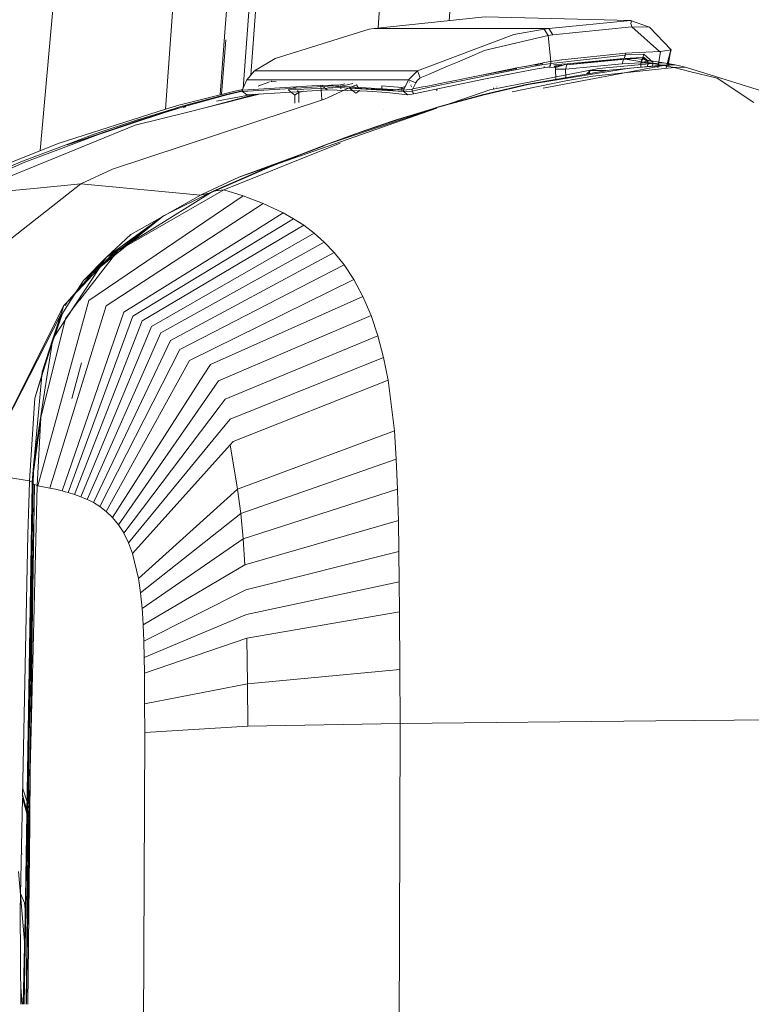
# Model space of a CAD drawing. Units: millimetres. Extents: x 645 to 10042, y -300 to 3656.
# Drawn here: x 2622 to 2687, y 2276 to 2363 of the extents above; entities that cross this region are included whole.
import ezdxf

# ---------------------------------------------------------------- set-up
doc = ezdxf.new("R2010")
doc.units = ezdxf.units.MM
doc.layers.add('1', color=7, linetype='Continuous', true_color=0xffffff)
doc.styles.add('blockfont', font='simplex.shx')
doc.dimstyles.get("Standard").update_dxf_attribs({"dimtxt": 0.18, "dimasz": 0.18, "dimexe": 0.18, "dimexo": 0.0625, "dimgap": 0.09, "dimtad": 0, "dimtih": 1, "dimtoh": 1, "dimdec": 4, "dimzin": 0, "dimdsep": 46, "dimtxsty": 'Standard', "dimcen": 0.09, "dimadec": 0, "dimazin": 0, "dimtfac": 1, "dimtdec": 4, "dimtofl": 0, "dimtmove": 0, "dimatfit": 3, "dimfxl": 1, "dimtolj": 1, "dimtzin": 0, "dimarcsym": 0})

# ---------------------------------------------------------------- blocks, each defined once
blk = doc.blocks.new('_U8')
at = {"layer": '1', "color": 18, "lineweight": 13}
for p, q in [((844.750155, 1254.050027), (844.750155, 3316.27088)), ((844.750155, 3314.27088), (2354.520911, 3314.27088)), ((4365, 3314.27088), (2855.229244, 3314.27088)), ((2386.385494, 3239.27088), (2361.385494, 3239.27088)), ((2361.385494, 3239.27088), (2361.385494, 3145.52088)), ((2618.052161, 3239.27088), (2593.052161, 3239.27088)), ((2618.052161, 3145.52088), (2618.052161, 3239.27088)), ((2361.385494, 3145.52088), (2386.385494, 3145.52088)), ((2593.052161, 3145.52088), (2618.052161, 3145.52088))]:
    blk.add_line(p, q, dxfattribs=at)
at = {"layer": '1', "color": 18, "lineweight": 70}
for points in [[(844.750155, 3314.27088), (894.750106, 3327.66834), (894.750204, 3300.87342)], [(4365, 3314.27088), (4315.000049, 3300.87342), (4314.999951, 3327.66834)]]:
    blk.add_solid(points, dxfattribs=at)
at = {"layer": '1', "color": 18, "linetype": 'Continuous', "lineweight": 13, "char_height": 50, "attachment_point": 7, "line_spacing_factor": 0.903614, "style": 'blockfont'}
for s, insert in [('\\W1.2899;138.6', (2358.670911, 3275.375047)), ('\\W1.1047;BBC', (2697.941744, 3275.375047)), ('\\W1.1591;3520', (2385.910494, 3153.500047))]:
    blk.add_mtext(s, dxfattribs=dict(at, insert=insert))

msp = doc.modelspace()

# ---------------------------------------------------------------- linework, layer by layer
at = {"layer": '1', "color": 18, "linetype": 'Continuous', "lineweight": 13}
for p, q in [((2627.088844, 2383.65904), (2624.199618, 2351.613568)), ((2637.106311, 2380.215972), (2635.338616, 2355.288455)), ((2641.884129, 2378.89763), (2640.606393, 2362.123738)), ((2642.217506, 2357.13845), (2643.835944, 2378.452649)), ((2642.910486, 2358.31372), (2644.427768, 2378.318303)), ((2654.215745, 2362.509479), (2655.284627, 2376.680275)), ((2660.536931, 2363.157446), (2661.187601, 2371.839811)), ((2653.860081, 2362.473021), (2663.740386, 2363.485823)), ((2663.740386, 2363.485823), (2676.640023, 2363.184224)), ((2676.640023, 2363.184224), (2669.397343, 2362.473021)), ((2676.640023, 2363.184224), (2676.717509, 2363.128911)), ((2678.340186, 2362.575303), (2676.640023, 2363.184224)), ((2676.717509, 2363.128911), (2676.676263, 2362.902175)), ((2676.756371, 2362.600098), (2676.676263, 2362.902175)), ((2640.192513, 2356.580292), (2640.606393, 2362.123738)), ((2653.421153, 2362.417708), (2645.076026, 2359.811078)), ((2653.860081, 2362.473021), (2653.421153, 2362.417708)), ((2653.860081, 2362.473021), (2669.397343, 2362.473021)), ((2668.971528, 2362.417708), (2666.287411, 2361.919652)), ((2669.397343, 2362.473021), (2668.971528, 2362.417708)), ((2668.971528, 2362.417708), (2669.325103, 2361.842642)), ((2669.397343, 2362.473021), (2669.73852, 2361.897002)), ((2676.756371, 2362.600098), (2669.73852, 2361.897002)), ((2676.756371, 2362.600098), (2679.2035, 2360.432397)), ((2678.340186, 2362.575303), (2676.756371, 2362.600098)), ((2678.340186, 2362.575303), (2680.251111, 2360.560427)), ((2640.316651, 2356.611317), (2640.678994, 2361.449201)), ((2666.287411, 2361.919652), (2657.71674, 2358.687649)), ((2669.325103, 2361.842642), (2663.649071, 2360.498915)), ((2669.73852, 2361.897002), (2669.325103, 2361.842642)), ((2669.325103, 2361.842642), (2669.561137, 2359.541188)), ((2661.278476, 2359.486828), (2663.476218, 2360.425006)), ((2663.476218, 2360.425006), (2663.649071, 2360.498915)), ((2670.529116, 2359.693776), (2676.188935, 2360.281239)), ((2676.188935, 2360.281239), (2676.178206, 2360.108624)), ((2679.2035, 2360.432397), (2676.188935, 2360.281239)), ((2676.192988, 2360.109339), (2677.8376, 2360.191832)), ((2677.727927, 2359.88165), (2677.8376, 2360.191832)), ((2677.8376, 2360.191832), (2678.63058, 2359.484206)), ((2679.094017, 2359.140276), (2679.312457, 2360.434542)), ((2679.312457, 2360.434542), (2679.2035, 2360.432397)), ((2680.251111, 2360.560427), (2679.312457, 2360.434542)), ((2680.233324, 2360.558042), (2679.863599, 2359.192188)), ((2679.878247, 2359.19278), (2680.251111, 2360.560427)), ((2680.233741, 2360.558098), (2680.002078, 2359.197784)), ((2645.076026, 2359.811078), (2643.228997, 2358.687649)), ((2661.278476, 2359.486828), (2660.382737, 2359.104405)), ((2669.322003, 2359.493266), (2667.317677, 2359.093097)), ((2668.133738, 2359.210854), (2668.821801, 2359.341632)), ((2668.412198, 2359.161864), (2669.566621, 2359.368573)), ((2668.635358, 2359.312068), (2668.728579, 2359.32685)), ((2668.728579, 2359.32685), (2668.775309, 2359.334241)), ((2668.786753, 2359.336148), (2668.775309, 2359.334241)), ((2668.798436, 2359.337817), (2668.786753, 2359.336148)), ((2668.798436, 2359.337817), (2668.821801, 2359.341632)), ((2669.561137, 2359.541188), (2669.322003, 2359.493266)), ((2669.566621, 2359.368573), (2669.522036, 2359.214316)), ((2670.526017, 2359.693299), (2669.561137, 2359.541188)), ((2669.561137, 2359.541188), (2669.563998, 2359.455596)), ((2669.563998, 2359.455596), (2669.566621, 2359.368573)), ((2669.566621, 2359.368573), (2676.178206, 2360.108624)), ((2670.529116, 2359.693776), (2670.526017, 2359.693299)), ((2671.016444, 2359.322081), (2670.552243, 2359.290372)), ((2671.016444, 2359.322081), (2670.556058, 2359.179745)), ((2675.909747, 2359.331618), (2670.857657, 2358.844052)), ((2671.016444, 2359.322081), (2670.857657, 2358.844052)), ((2670.985471, 2359.228835), (2676.068534, 2359.798442)), ((2670.987804, 2359.23586), (2676.167001, 2359.742175)), ((2676.043977, 2359.80464), (2671.016444, 2359.322081)), ((2678.582181, 2359.361897), (2673.821915, 2358.91224)), ((2676.043977, 2359.80464), (2675.909747, 2359.331618)), ((2677.56318, 2359.412919), (2675.909747, 2359.331618)), ((2676.043977, 2359.80464), (2677.697409, 2359.885703)), ((2676.178206, 2360.108624), (2676.068534, 2359.798442)), ((2676.068534, 2359.798442), (2676.083554, 2359.799157)), ((2676.083554, 2359.799157), (2676.192988, 2360.109339)), ((2676.083554, 2359.799157), (2677.727927, 2359.88165)), ((2677.178372, 2359.789382), (2676.167001, 2359.742175)), ((2678.582181, 2359.361897), (2676.167001, 2359.742175)), ((2676.178206, 2360.108624), (2676.192988, 2360.109339)), ((2679.579724, 2359.411727), (2677.178372, 2359.789382)), ((2677.56318, 2359.412919), (2677.78324, 2359.885703)), ((2677.697409, 2359.885703), (2677.56318, 2359.412919)), ((2677.56318, 2359.412919), (2677.699078, 2359.769831)), ((2677.56318, 2359.412919), (2678.166617, 2359.593878)), ((2677.563549, 2359.010308), (2677.56318, 2359.412919)), ((2678.185214, 2359.396229), (2677.56318, 2359.412919)), ((2677.697409, 2359.885703), (2677.734364, 2359.886895)), ((2677.78324, 2359.885703), (2677.699078, 2359.769831)), ((2677.699078, 2359.769831), (2677.85405, 2359.873067)), ((2677.727927, 2359.88165), (2678.18426, 2359.503279)), ((2677.78324, 2359.885703), (2677.734364, 2359.886895)), ((2677.78324, 2359.885703), (2677.886952, 2359.870921)), ((2677.886952, 2359.870921), (2677.85405, 2359.873067)), ((2678.166617, 2359.593878), (2677.886952, 2359.870921)), ((2678.185214, 2359.396229), (2678.140573, 2359.059309)), ((2678.172578, 2359.570513), (2678.166617, 2359.593878)), ((2678.177108, 2359.548579), (2678.172578, 2359.570513)), ((2678.18426, 2359.503279), (2678.177108, 2359.548579)), ((2678.18426, 2359.503279), (2678.185214, 2359.396229)), ((2678.63058, 2359.484206), (2678.18426, 2359.503279)), ((2678.63201, 2359.333287), (2678.185214, 2359.396229)), ((2678.582181, 2359.361897), (2679.579724, 2359.411727)), ((2678.582181, 2359.361897), (2679.455746, 2359.200249)), ((2678.63201, 2359.333287), (2678.608916, 2359.099081)), ((2678.63201, 2359.333287), (2678.63058, 2359.484206)), ((2679.579724, 2359.411727), (2679.970969, 2359.347354)), ((2680.451621, 2359.251509), (2679.579724, 2359.411727)), ((2680.451621, 2359.251509), (2679.970969, 2359.347354)), ((2643.228997, 2358.687649), (2642.55618, 2357.897769)), ((2643.228997, 2358.687649), (2652.443482, 2358.687649)), ((2652.453398, 2358.687649), (2657.71674, 2358.687649)), ((2657.71674, 2358.687649), (2656.928529, 2357.897769)), ((2657.71674, 2358.687649), (2657.957543, 2358.068953)), ((2660.382737, 2359.104405), (2658.683528, 2358.378897)), ((2663.401831, 2358.311425), (2666.55754, 2358.963977)), ((2666.552932, 2358.940414), (2663.42162, 2358.31524)), ((2663.42162, 2358.31524), (2666.546836, 2358.909238)), ((2663.585652, 2358.223448), (2666.53036, 2358.824978)), ((2663.585652, 2358.223448), (2666.229476, 2358.771096)), ((2666.495551, 2358.529339), (2663.600196, 2357.958804)), ((2664.150704, 2357.021104), (2673.821915, 2358.91224)), ((2666.53036, 2358.824978), (2666.229476, 2358.771096)), ((2666.495551, 2358.529339), (2668.352116, 2358.868609)), ((2666.53036, 2358.824978), (2668.412198, 2359.161864)), ((2666.55754, 2358.963977), (2668.073405, 2359.221469)), ((2674.766291, 2358.772765), (2667.363633, 2357.481013)), ((2667.54054, 2357.479344), (2676.559676, 2358.933459)), ((2668.073405, 2359.221469), (2668.448437, 2359.282265)), ((2668.352116, 2358.868609), (2669.477214, 2359.059821)), ((2668.448437, 2359.282265), (2668.635358, 2359.312068)), ((2679.561604, 2359.179984), (2668.886534, 2357.162539)), ((2669.002606, 2359.060826), (2668.928851, 2359.065602)), ((2669.968117, 2358.998309), (2669.350561, 2359.038296)), ((2669.458131, 2359.198295), (2669.465115, 2359.197496)), ((2669.522036, 2359.214316), (2669.477214, 2359.059821)), ((2670.552243, 2359.290372), (2669.807742, 2359.239809)), ((2669.849535, 2359.101543), (2670.556024, 2359.180712)), ((2669.968117, 2358.998309), (2669.849535, 2359.101543)), ((2669.929017, 2359.144459), (2670.23157, 2359.168063)), ((2669.968117, 2358.998309), (2670.556058, 2359.179745)), ((2669.970502, 2358.844052), (2669.968117, 2358.998309)), ((2669.970502, 2358.844052), (2670.001291, 2357.94128)), ((2670.413722, 2358.844052), (2669.970502, 2358.844052)), ((2670.23157, 2359.168063), (2670.538176, 2359.191905)), ((2670.857657, 2358.844052), (2670.413722, 2358.844052)), ((2670.538176, 2359.191905), (2670.55558, 2359.193606)), ((2670.857657, 2358.844052), (2670.883227, 2358.095176)), ((2673.049916, 2358.723889), (2672.759755, 2358.422627)), ((2673.049916, 2358.723889), (2672.962255, 2358.457963)), ((2674.486198, 2358.723889), (2673.049916, 2358.723889)), ((2680.513133, 2358.988534), (2673.283089, 2358.222018)), ((2674.766291, 2358.772765), (2679.455746, 2359.200249)), ((2679.561604, 2359.179984), (2676.559676, 2358.933459)), ((2676.559676, 2358.933459), (2679.610718, 2359.170447)), ((2678.598954, 2358.998056), (2678.595381, 2358.961818)), ((2679.065002, 2358.96836), (2679.085534, 2359.090013)), ((2679.455746, 2359.200249), (2680.451621, 2359.251509)), ((2679.455746, 2359.200249), (2679.561604, 2359.179984)), ((2679.561604, 2359.179984), (2679.610718, 2359.170447)), ((2679.610718, 2359.170447), (2680.605878, 2359.222184)), ((2679.610718, 2359.170447), (2680.513133, 2358.988534)), ((2679.86124, 2359.183471), (2679.805805, 2358.97868)), ((2679.81993, 2358.978877), (2679.875917, 2359.184234)), ((2680.000877, 2359.190731), (2679.984587, 2359.095081)), ((2680.451621, 2359.251509), (2680.605878, 2359.222184)), ((2680.451621, 2359.251509), (2680.997361, 2359.158288)), ((2680.513133, 2358.988534), (2681.50853, 2359.042416)), ((2680.513133, 2358.988534), (2681.881655, 2358.649264)), ((2680.605878, 2359.222184), (2681.50853, 2359.042416)), ((2680.605878, 2359.222184), (2680.997361, 2359.158288)), ((2681.50853, 2359.042416), (2680.997361, 2359.158288)), ((2681.50853, 2359.042416), (2682.870377, 2358.616839)), ((2684.331168, 2358.041773), (2681.881655, 2358.649264)), ((2688.742388, 2356.781016), (2682.870377, 2358.616839)), ((2642.55618, 2357.897769), (2642.144431, 2356.974612)), ((2642.55618, 2357.897769), (2645.893671, 2357.897769)), ((2643.923749, 2357.495795), (2644.353617, 2357.639561)), ((2644.353617, 2357.639561), (2644.572963, 2357.711564)), ((2644.681423, 2357.746626), (2644.683589, 2357.747326)), ((2644.683589, 2357.747326), (2644.739379, 2357.765446)), ((2644.739379, 2357.765446), (2644.767274, 2357.774268)), ((2644.767274, 2357.774268), (2644.781102, 2357.778798)), ((2644.781102, 2357.778798), (2644.788255, 2357.781182)), ((2645.169247, 2357.726107), (2644.788255, 2357.781182)), ((2645.914628, 2357.897769), (2649.655383, 2357.897769)), ((2649.658116, 2357.897769), (2656.928529, 2357.897769)), ((2651.46016, 2357.456456), (2651.975896, 2357.587156)), ((2656.928529, 2357.897769), (2656.487216, 2356.974612)), ((2656.928529, 2357.897769), (2657.577266, 2357.633362)), ((2657.027668, 2357.689982), (2657.009354, 2357.690915)), ((2657.577266, 2357.633362), (2657.311429, 2357.095252)), ((2657.383908, 2356.650124), (2663.600196, 2357.958804)), ((2657.730092, 2357.865105), (2657.577266, 2357.633362)), ((2657.824982, 2357.964526), (2657.730092, 2357.865105)), ((2657.824982, 2357.964526), (2657.90223, 2358.029376)), ((2657.957543, 2358.068953), (2657.90223, 2358.029376)), ((2657.957543, 2358.068953), (2658.683528, 2358.378897)), ((2660.553445, 2357.595454), (2658.253421, 2357.119094)), ((2660.284508, 2357.688914), (2658.607949, 2357.354174)), ((2660.470475, 2357.726107), (2660.284508, 2357.688914)), ((2663.401831, 2358.311425), (2660.470475, 2357.726107)), ((2660.553445, 2357.595454), (2663.490046, 2358.20366)), ((2663.401831, 2358.311425), (2663.42162, 2358.31524)), ((2663.585652, 2358.223448), (2663.490046, 2358.20366)), ((2666.133155, 2356.847535), (2670.890082, 2357.82362)), ((2670.890082, 2357.82362), (2673.283089, 2358.222018)), ((2684.331168, 2358.041773), (2687.603225, 2355.890046)), ((2641.257991, 2356.846581), (2636.506308, 2355.659018)), ((2640.59924, 2356.570492), (2642.156002, 2356.930036)), ((2642.167356, 2356.886295), (2640.769709, 2356.557856)), ((2641.257991, 2356.846581), (2642.170061, 2357.032076)), ((2642.144431, 2356.974612), (2642.157544, 2356.97485)), ((2642.144431, 2356.974612), (2642.173518, 2356.862555)), ((2642.157544, 2356.97485), (2649.291266, 2357.418786)), ((2642.173518, 2356.862555), (2642.157544, 2356.97485)), ((2642.173518, 2356.862555), (2649.29675, 2357.305537)), ((2642.173518, 2356.862555), (2642.563094, 2356.5693)), ((2642.563094, 2356.5693), (2646.496931, 2356.813807)), ((2643.554438, 2357.354174), (2643.923749, 2357.495795)), ((2646.241654, 2357.025157), (2649.686795, 2357.175288)), ((2646.822203, 2356.544505), (2646.241654, 2357.025157)), ((2646.89659, 2357.25833), (2646.549271, 2357.134676)), ((2646.557086, 2356.817545), (2649.682511, 2357.011805)), ((2646.87847, 2356.606017), (2647.167434, 2356.775771)), ((2646.951938, 2357.159717), (2646.89659, 2357.25833)), ((2647.167434, 2356.775771), (2647.064165, 2356.959762)), ((2647.167434, 2356.775771), (2647.582595, 2356.881286)), ((2647.172312, 2355.874276), (2647.167434, 2356.775771)), ((2650.892962, 2357.450257), (2649.132718, 2357.411395)), ((2649.132718, 2357.411395), (2649.215386, 2356.154052)), ((2649.291266, 2357.418786), (2656.472672, 2356.97485)), ((2649.291266, 2357.418786), (2649.29675, 2357.305537)), ((2649.29675, 2357.305537), (2649.682511, 2357.011805)), ((2656.467904, 2356.862555), (2649.29675, 2357.305537)), ((2649.4429, 2356.185208), (2651.657571, 2357.19205)), ((2649.682511, 2357.011805), (2653.260459, 2356.900941)), ((2649.694496, 2357.175624), (2650.20274, 2357.197772)), ((2650.396385, 2357.237609), (2651.46016, 2357.456456)), ((2650.892962, 2357.450257), (2651.25886, 2357.542186)), ((2650.89744, 2357.319496), (2650.904736, 2357.106435)), ((2652.312745, 2357.453118), (2651.657571, 2357.19205)), ((2652.253855, 2356.710444), (2651.657571, 2357.19205)), ((2655.619849, 2356.98844), (2651.657571, 2357.19205)), ((2652.253855, 2356.710444), (2652.416457, 2356.840382)), ((2652.503513, 2357.107446), (2652.312745, 2357.453118)), ((2652.579058, 2356.970559), (2652.416457, 2356.840382)), ((2653.260459, 2356.900941), (2654.982079, 2356.769333)), ((2654.548873, 2357.360135), (2654.573885, 2356.979554)), ((2656.31317, 2357.234488), (2654.548873, 2357.360135)), ((2654.982079, 2356.769333), (2656.850089, 2356.5693)), ((2656.577869, 2357.164244), (2655.619849, 2356.98844)), ((2656.31317, 2357.234488), (2656.641727, 2357.317116)), ((2656.31317, 2357.234488), (2656.325594, 2356.871346)), ((2656.472672, 2356.97485), (2656.467904, 2356.862555)), ((2657.240857, 2356.909524), (2656.467904, 2356.862555)), ((2656.467904, 2356.862555), (2656.850089, 2356.5693)), ((2656.487216, 2356.974612), (2656.472672, 2356.97485)), ((2657.248248, 2357.079516), (2656.487216, 2356.974612)), ((2657.109449, 2357.434742), (2657.145164, 2357.443724)), ((2657.165107, 2357.292296), (2657.211759, 2357.304148)), ((2658.253421, 2357.119094), (2657.240857, 2356.909524)), ((2657.244433, 2356.993924), (2657.240857, 2356.909524)), ((2657.240857, 2356.909524), (2657.312382, 2356.779824)), ((2657.248248, 2357.079516), (2657.244433, 2356.993924)), ((2657.311429, 2357.095252), (2657.248248, 2357.079516)), ((2658.200253, 2357.272874), (2657.311429, 2357.095252)), ((2657.312382, 2356.779824), (2657.383908, 2356.650124)), ((2658.200253, 2357.272874), (2658.607949, 2357.354174)), ((2659.433782, 2357.081672), (2659.432952, 2356.930877)), ((2659.952829, 2355.558211), (2664.150704, 2357.021104)), ((2663.456191, 2356.558571), (2667.363633, 2357.481013)), ((2667.54054, 2357.479344), (2663.642634, 2356.571208)), ((2664.467448, 2357.137497), (2664.465555, 2357.18088)), ((2664.47053, 2357.066884), (2664.469805, 2357.083501)), ((2664.780492, 2357.252532), (2664.778709, 2357.293428)), ((2630.635012, 2349.966775), (2649.4429, 2356.185208)), ((2640.769709, 2356.557856), (2636.162509, 2355.308781)), ((2640.59924, 2356.570492), (2636.699427, 2355.527173)), ((2640.769709, 2356.557856), (2636.87848, 2355.499516)), ((2643.781365, 2356.645022), (2638.945569, 2355.446587)), ((2643.344236, 2356.617852), (2638.945569, 2355.446587)), ((2643.006935, 2356.596887), (2639.86233, 2356.005079)), ((2646.822203, 2356.544505), (2646.877278, 2356.604586)), ((2646.83143, 2355.827596), (2646.822203, 2356.544505)), ((2646.877278, 2356.604586), (2646.87847, 2356.606017)), ((2649.455999, 2356.189539), (2649.4429, 2356.185208)), ((2656.850089, 2356.5693), (2657.383908, 2356.650124)), ((2659.579028, 2355.500231), (2663.456191, 2356.558571)), ((2663.642634, 2356.571208), (2659.775246, 2355.527888)), ((2660.713754, 2355.823381), (2660.713363, 2355.832334)), ((2635.338057, 2355.288277), (2625.876893, 2352.287064)), ((2636.162509, 2355.308781), (2626.589764, 2352.140914)), ((2637.196053, 2355.013142), (2632.643451, 2353.884707)), ((2632.832755, 2354.361306), (2636.08097, 2355.340729)), ((2636.262168, 2355.31045), (2633.021582, 2354.31696)), ((2633.021582, 2354.31696), (2636.162509, 2355.308781)), ((2635.338057, 2355.288277), (2636.506308, 2355.659018)), ((2636.08097, 2355.340729), (2636.207331, 2355.378876)), ((2636.262406, 2355.31045), (2636.162509, 2355.308781)), ((2636.262168, 2355.31045), (2636.162509, 2355.308781)), ((2636.699427, 2355.527173), (2636.207331, 2355.378876)), ((2636.262168, 2355.31045), (2636.262406, 2355.31045)), ((2636.87848, 2355.499516), (2636.262406, 2355.31045)), ((2637.140359, 2355.492811), (2636.911038, 2355.449653)), ((2637.196053, 2355.013142), (2638.945569, 2355.446587)), ((2659.08264, 2355.309735), (2649.533738, 2352.141629)), ((2654.687726, 2355.247358), (2654.687909, 2355.244585)), ((2655.733336, 2354.317914), (2658.964623, 2355.311404)), ((2655.938853, 2354.362021), (2659.161795, 2355.341445)), ((2658.17665, 2354.939232), (2659.42605, 2355.374635)), ((2658.964623, 2355.311404), (2659.579028, 2355.500231)), ((2658.964623, 2355.311404), (2659.08264, 2355.309735)), ((2658.964623, 2355.311404), (2659.08264, 2355.309735)), ((2659.775246, 2355.527888), (2659.161795, 2355.341445)), ((2632.832755, 2354.361306), (2629.000653, 2353.081713)), ((2633.021582, 2354.31696), (2630.228747, 2353.38069)), ((2645.472791, 2350.511736), (2658.17665, 2354.939232)), ((2652.133931, 2353.082429), (2655.938853, 2354.362021)), ((2652.946223, 2353.381644), (2655.733336, 2354.317914)), ((2632.643451, 2353.884707), (2618.123282, 2347.948084)), ((2630.228747, 2353.38069), (2626.589764, 2352.140914)), ((2626.715411, 2352.050076), (2630.228747, 2353.38069)), ((2652.946223, 2353.381644), (2649.533738, 2352.141629)), ((2629.000653, 2353.081713), (2626.502742, 2352.142106)), ((2652.133931, 2353.082429), (2649.533738, 2352.141629)), ((2652.133931, 2353.082429), (2649.650801, 2352.143059)), ((2625.876893, 2352.287064), (2615.518798, 2348.127852)), ((2622.631062, 2350.686083), (2626.502742, 2352.142106)), ((2626.715411, 2352.050076), (2622.849931, 2350.585709)), ((2649.533738, 2352.141629), (2643.296708, 2349.636565)), ((2645.31524, 2350.064353), (2650.839795, 2352.288018)), ((2645.503225, 2350.598159), (2649.436702, 2352.050791)), ((2645.575036, 2350.586424), (2649.533738, 2352.141629)), ((2649.436702, 2352.050791), (2645.575036, 2350.586424)), ((2645.802249, 2350.686799), (2649.650801, 2352.143059)), ((2645.802249, 2350.686799), (2649.533738, 2352.141629)), ((2622.631062, 2350.686083), (2620.242585, 2349.661122)), ((2622.849931, 2350.585709), (2620.471705, 2349.541197)), ((2641.855468, 2349.251042), (2645.502852, 2350.598021)), ((2643.195857, 2349.541913), (2645.575036, 2350.586424)), ((2645.802249, 2350.686799), (2643.296708, 2349.636565)), ((2645.575036, 2350.586424), (2643.296708, 2349.636565)), ((2643.424262, 2349.661837), (2645.802249, 2350.686799)), ((2627.818335, 2348.655472), (2630.635012, 2349.966775)), ((2640.506495, 2348.128806), (2645.313661, 2350.063717)), ((2641.855468, 2349.251042), (2645.47223, 2350.511541)), ((2641.855468, 2349.251042), (2638.620843, 2347.741852)), ((2639.34039, 2347.849141), (2643.195857, 2349.541913)), ((2639.571656, 2348.00149), (2643.424262, 2349.661837)), ((2639.571656, 2348.00149), (2643.296708, 2349.636565)), ((2627.818335, 2348.655472), (2615.876664, 2339.284669)), ((2617.513407, 2347.653399), (2623.931203, 2348.277479)), ((2623.933815, 2348.277733), (2627.818335, 2348.655472)), ((2627.818335, 2348.655472), (2638.439883, 2347.654114)), ((2631.091346, 2342.717658), (2640.506495, 2348.128806)), ((2635.151376, 2345.809708), (2639.571656, 2348.00149)), ((2639.571656, 2348.00149), (2640.506495, 2348.128806)), ((2640.506495, 2348.128806), (2642.221202, 2347.595702)), ((2642.221202, 2347.595702), (2628.519286, 2338.303815)), ((2632.998694, 2344.586621), (2638.439883, 2347.654114)), ((2633.898486, 2344.492684), (2639.34039, 2347.849141)), ((2638.439883, 2347.654114), (2639.34039, 2347.849141)), ((2638.439883, 2347.654114), (2638.620843, 2347.741852)), ((2642.221202, 2347.595702), (2644.002904, 2346.918593)), ((2630.062808, 2337.83556), (2644.002904, 2346.918593)), ((2644.002904, 2346.918593), (2645.797719, 2346.073876)), ((2628.034104, 2340.06382), (2635.151376, 2345.809708)), ((2630.083789, 2342.139969), (2635.151376, 2345.809708)), ((2635.151376, 2345.809708), (2631.091346, 2342.717658)), ((2632.44151, 2336.895953), (2646.701802, 2345.565568)), ((2643.369032, 2344.560497), (2645.797719, 2346.073876)), ((2645.797719, 2346.073876), (2646.701802, 2345.565568)), ((2646.701802, 2345.565568), (2646.715869, 2345.556269)), ((2646.715869, 2345.556269), (2647.613515, 2344.976435)), ((2630.083789, 2342.139969), (2633.898486, 2344.492684)), ((2631.638993, 2337.251197), (2643.363895, 2344.557295)), ((2632.254828, 2344.167004), (2632.998694, 2344.586621)), ((2633.258809, 2336.481581), (2647.613515, 2344.976435)), ((2647.613515, 2344.976435), (2648.525466, 2344.292889)), ((2632.254828, 2344.167004), (2630.083789, 2342.139969)), ((2634.088506, 2335.995684), (2648.525466, 2344.292889)), ((2648.525466, 2344.292889), (2649.432172, 2343.494664)), ((2627.717484, 2338.367711), (2631.091346, 2342.717658)), ((2628.034104, 2340.06382), (2631.091346, 2342.717658)), ((2634.926308, 2335.423718), (2649.432172, 2343.494664)), ((2649.432172, 2343.494664), (2650.329341, 2342.557917)), ((2630.705812, 2342.523602), (2626.589049, 2338.155995)), ((2626.589049, 2338.155995), (2630.083789, 2342.139969)), ((2627.411355, 2338.089476), (2630.083789, 2342.139969)), ((2630.083789, 2342.139969), (2628.034104, 2340.06382)), ((2635.770787, 2334.745417), (2650.329341, 2342.557917)), ((2650.329341, 2342.557917), (2651.207675, 2341.457854)), ((2636.619319, 2333.934794), (2651.207675, 2341.457854)), ((2651.207675, 2341.457854), (2652.057637, 2340.166579)), ((2637.466897, 2332.960616), (2652.057637, 2340.166579)), ((2652.057637, 2340.166579), (2652.867545, 2338.648329)), ((2627.044905, 2338.514338), (2628.034104, 2340.06382)), ((2627.044905, 2338.514338), (2626.868476, 2338.238011)), ((2627.5854, 2338.19748), (2627.717484, 2338.367711)), ((2639.316548, 2332.61777), (2652.867545, 2338.648329)), ((2652.867545, 2338.648329), (2653.266181, 2337.713729)), ((2618.825902, 2322.977791), (2626.302708, 2337.85225)), ((2623.729695, 2329.628716), (2626.302708, 2337.85225)), ((2628.519286, 2338.303815), (2624.000777, 2321.834098)), ((2625.068177, 2321.629058), (2630.062808, 2337.83556)), ((2626.302708, 2337.85225), (2625.309457, 2334.903727)), ((2625.309457, 2334.903727), (2627.238024, 2337.826739)), ((2626.16824, 2337.141047), (2626.868476, 2338.238011)), ((2626.302708, 2337.85225), (2626.381625, 2337.936173)), ((2626.589049, 2338.155995), (2626.381625, 2337.936173)), ((2626.589049, 2338.155995), (2626.431891, 2337.848726)), ((2627.5854, 2338.19748), (2626.4336, 2336.712609)), ((2627.238024, 2337.826739), (2627.411355, 2338.089476)), ((2653.266181, 2337.713729), (2653.590668, 2336.952696)), ((2626.049996, 2337.10206), (2618.825902, 2322.977791)), ((2624.250401, 2327.890645), (2626.4336, 2336.712609)), ((2624.387492, 2331.971417), (2626.16824, 2337.141047)), ((2625.309457, 2334.903727), (2626.16824, 2337.141047)), ((2631.638993, 2337.251197), (2626.145591, 2321.383486)), ((2632.44151, 2336.895953), (2626.688708, 2321.236859)), ((2640.043725, 2331.160794), (2653.590668, 2336.952696)), ((2653.590668, 2336.952696), (2654.195536, 2335.151921)), ((2627.238501, 2321.067343), (2633.258809, 2336.481581)), ((2627.796162, 2320.867549), (2634.088506, 2335.995684)), ((2623.729695, 2329.628716), (2625.309457, 2334.903727)), ((2624.358166, 2328.656922), (2625.309457, 2334.903727)), ((2625.309457, 2334.903727), (2624.387492, 2331.971417)), ((2628.358592, 2320.629607), (2634.926308, 2335.423718)), ((2640.64001, 2329.542647), (2654.195536, 2335.151921)), ((2654.195536, 2335.151921), (2654.695262, 2333.243857)), ((2628.923644, 2320.34422), (2635.770787, 2334.745417)), ((2629.493464, 2319.994698), (2636.619319, 2333.934794)), ((2654.695262, 2333.243857), (2641.074885, 2327.744494)), ((2654.695262, 2333.243857), (2655.099381, 2331.219683)), ((2627.876986, 2332.745324), (2627.001036, 2329.586754)), ((2630.064238, 2319.56173), (2637.466897, 2332.960616)), ((2639.316548, 2332.61777), (2638.700475, 2331.653128)), ((2623.487939, 2322.172413), (2624.387492, 2331.971417)), ((2638.700475, 2331.653128), (2630.631436, 2319.019328)), ((2640.043725, 2331.160794), (2639.450539, 2330.306063)), ((2655.099381, 2331.219683), (2641.356457, 2325.777541)), ((2655.099381, 2331.219683), (2655.661334, 2326.719771)), ((2623.729695, 2329.628716), (2623.671521, 2328.746329)), ((2639.450539, 2330.306063), (2631.163825, 2318.367253)), ((2623.671521, 2328.746329), (2623.245467, 2322.285662)), ((2640.097369, 2328.82453), (2631.633271, 2317.622195)), ((2640.64001, 2329.542647), (2640.097369, 2328.82453)), ((2624.248216, 2327.837626), (2623.487939, 2322.172413)), ((2623.643388, 2323.961983), (2624.358166, 2328.656922)), ((2623.931159, 2321.846734), (2624.250401, 2327.890645)), ((2624.358166, 2328.656922), (2624.257731, 2327.908523)), ((2632.041205, 2316.778432), (2640.634764, 2327.210436)), ((2640.634764, 2327.210436), (2641.074885, 2327.744494)), ((2655.661334, 2326.719771), (2641.725768, 2321.53226)), ((2655.661334, 2326.719771), (2655.835856, 2324.210415)), ((2632.389058, 2315.83191), (2641.069402, 2325.459252)), ((2641.069402, 2325.459252), (2641.356457, 2325.777541)), ((2641.069402, 2325.459252), (2641.725768, 2321.53226)), ((2641.069402, 2325.459252), (2641.725768, 2321.53226)), ((2623.643388, 2323.961983), (2623.487939, 2322.172413)), ((2623.643388, 2323.961983), (2623.578776, 2322.101842)), ((2642.009724, 2319.372903), (2655.835856, 2324.210415)), ((2655.835856, 2324.210415), (2655.954589, 2321.522008)), ((2618.825902, 2322.977791), (2623.245467, 2322.285662)), ((2623.02198, 2292.783726), (2623.483886, 2322.042237)), ((2623.578776, 2322.101842), (2623.059247, 2292.64857)), ((2623.705615, 2321.945201), (2623.064287, 2292.630294)), ((2623.096455, 2317.5068), (2623.241175, 2322.151194)), ((2623.483886, 2322.042237), (2623.145418, 2292.336058)), ((2623.232964, 2292.018557), (2623.705615, 2321.945201)), ((2623.245467, 2322.285662), (2623.241175, 2322.151194)), ((2623.245467, 2322.285662), (2623.578776, 2322.101842)), ((2623.931159, 2321.846734), (2623.311032, 2296.571503)), ((2623.483886, 2322.042237), (2623.487939, 2322.172413)), ((2623.483886, 2322.042237), (2623.705615, 2321.945201)), ((2623.705615, 2321.945201), (2623.931159, 2321.846734)), ((2623.931159, 2321.846734), (2624.000777, 2321.834098)), ((2624.000777, 2321.834098), (2625.068177, 2321.629058)), ((2625.068177, 2321.629058), (2625.572194, 2321.520577)), ((2625.572194, 2321.520577), (2626.145591, 2321.383486)), ((2626.145591, 2321.383486), (2626.42311, 2321.310769)), ((2626.42311, 2321.310769), (2626.688708, 2321.236859)), ((2626.688708, 2321.236859), (2627.238501, 2321.067343)), ((2627.238501, 2321.067343), (2627.796162, 2320.867549)), ((2627.796162, 2320.867549), (2628.358592, 2320.629607)), ((2641.725768, 2321.53226), (2632.918586, 2313.603888)), ((2641.725768, 2321.53226), (2642.009724, 2319.372903)), ((2641.725768, 2321.53226), (2642.009724, 2319.372903)), ((2642.222632, 2317.108641), (2655.954589, 2321.522008)), ((2655.954589, 2321.522008), (2655.984153, 2320.411931)), ((2628.358592, 2320.629607), (2628.519048, 2320.55379)), ((2628.519048, 2320.55379), (2628.923644, 2320.34422)), ((2628.923644, 2320.34422), (2629.493464, 2319.994698)), ((2629.493464, 2319.994698), (2630.064238, 2319.56173)), ((2656.02826, 2318.755875), (2655.984153, 2320.411931)), ((2630.064238, 2319.56173), (2630.594958, 2319.05819)), ((2642.009724, 2319.372903), (2633.106221, 2312.318097)), ((2642.009724, 2319.372903), (2642.222632, 2317.108641)), ((2642.009724, 2319.372903), (2642.222632, 2317.108641)), ((2630.594958, 2319.05819), (2630.631436, 2319.019328)), ((2630.631436, 2319.019328), (2631.163825, 2318.367253)), ((2631.163825, 2318.367253), (2631.618489, 2317.648898)), ((2642.371405, 2314.819108), (2656.02826, 2318.755875)), ((2656.02826, 2318.755875), (2656.071652, 2316.011439)), ((2623.096455, 2317.5068), (2622.628609, 2294.210355)), ((2631.618489, 2317.648898), (2631.633271, 2317.622195)), ((2631.633271, 2317.622195), (2632.041205, 2316.778432)), ((2632.041205, 2316.778432), (2632.389058, 2315.83191)), ((2642.222632, 2317.108641), (2633.247603, 2310.920725)), ((2642.222632, 2317.108641), (2642.371405, 2314.819108)), ((2642.222632, 2317.108641), (2642.371405, 2314.819108)), ((2632.389058, 2315.83191), (2632.918586, 2313.603888)), ((2642.468919, 2312.585364), (2656.071652, 2316.011439)), ((2656.071652, 2316.011439), (2656.098832, 2313.306819)), ((2642.371405, 2314.819108), (2633.345832, 2309.468518)), ((2632.918586, 2313.603888), (2632.982959, 2313.210736)), ((2632.982959, 2313.210736), (2633.106221, 2312.318097)), ((2656.098832, 2313.306819), (2642.531861, 2310.408841)), ((2656.098832, 2313.306819), (2656.118621, 2310.645829)), ((2633.106221, 2312.318097), (2633.247603, 2310.920725)), ((2642.468919, 2312.585364), (2633.408059, 2308.023463)), ((2633.247603, 2310.920725), (2633.277167, 2310.542355)), ((2633.277167, 2310.542355), (2633.345832, 2309.468518)), ((2642.531861, 2310.408841), (2633.445729, 2306.592475)), ((2642.571439, 2308.291445), (2656.118621, 2310.645829)), ((2656.118621, 2310.645829), (2656.151522, 2305.527936)), ((2633.345832, 2309.468518), (2633.408059, 2308.023463)), ((2633.408059, 2308.023463), (2633.445729, 2306.592475)), ((2642.571439, 2308.291445), (2633.466233, 2305.188904)), ((2642.571439, 2308.291445), (2642.614115, 2304.245721)), ((2642.571439, 2308.291445), (2642.614115, 2304.245721)), ((2633.445729, 2306.592475), (2633.465756, 2305.249224)), ((2633.465756, 2305.249224), (2633.466233, 2305.188904)), ((2633.466233, 2305.188904), (2633.480061, 2302.471409)), ((2642.614115, 2304.245721), (2656.151522, 2305.527936)), ((2656.151522, 2305.527936), (2656.182755, 2300.708781)), ((2642.614115, 2304.245721), (2633.480061, 2302.471409)), ((2642.614115, 2304.245721), (2642.638911, 2300.466548)), ((2642.614115, 2304.245721), (2642.638911, 2300.466548)), ((2633.480061, 2302.471409), (2633.481015, 2299.927722)), ((2656.182755, 2300.708781), (2642.638911, 2300.466548)), ((2656.182755, 2300.708781), (2656.109811, 2281.863256)), ((2656.182755, 2300.708781), (2678.900708, 2300.965319)), ((2678.900708, 2300.965319), (2697.631348, 2301.109324)), ((2633.481015, 2299.906979), (2633.289565, 2256.136666)), ((2642.638911, 2300.466548), (2633.481015, 2299.927722)), ((2633.481015, 2299.927722), (2633.481015, 2299.906979)), ((2623.26574, 2291.899688), (2623.311032, 2296.571503)), ((2622.64275, 2294.914522), (2623.037342, 2293.756814)), ((2622.626908, 2294.125688), (2622.424115, 2284.027587)), ((2622.626908, 2294.125688), (2623.021015, 2292.722607)), ((2622.631606, 2294.359616), (2622.729498, 2294.097395)), ((2623.025685, 2293.018391), (2622.632012, 2294.379827)), ((2623.152573, 2292.964106), (2623.205244, 2292.823017)), ((2623.157586, 2293.404027), (2623.216743, 2293.230464)), ((2623.063033, 2292.573015), (2622.695478, 2275.772179)), ((2622.753412, 2275.771816), (2623.021015, 2292.722607)), ((2623.058217, 2292.590163), (2622.761555, 2275.771765)), ((2623.144801, 2292.281911), (2622.956672, 2275.770542)), ((2622.976346, 2275.770418), (2623.232208, 2291.970727)), ((2623.144801, 2292.281911), (2623.185849, 2292.135772)), ((2623.194301, 2292.435265), (2623.148358, 2292.59415)), ((2623.109346, 2275.767846), (2623.265287, 2291.852962)), ((2622.529785, 2289.289425), (2622.577294, 2289.078567)), ((2622.263421, 2287.55642), (2622.836052, 2281.006453)), ((2622.816075, 2284.794818), (2622.456207, 2285.625634)), ((2622.88165, 2283.894788), (2622.816075, 2284.794818)), ((2622.491192, 2275.773459), (2622.424115, 2284.027587)), ((2656.109809, 2281.862877), (2656.0614, 2269.356261)), ((2622.478922, 2277.283337), (2622.600629, 2275.772773))]:
    msp.add_line(p, q, dxfattribs=at)

# ---------------------------------------------------------------- dimensions: what is measured, and where the dimension line sits
dim = msp.add_linear_dim(base=(844.750155, 3314.27088), p1=(4365, 3450), p2=(844.750155, 1254.050027), text='<>\\P[\\C18;\\H50.00;\\Fsimplex.shx;3520\\Fsimplex.shx;\\H50.00;\\C18; ]\\C18;\\H50.00;\\Fsimplex.shx;BBC\\Fsimplex.shx;\\H50.00;\\C18;', dimstyle='Standard', override={"dimtxt": 50, "dimasz": 50, "dimexe": 2, "dimexo": 0, "dimgap": 1.5, "dimtih": 0, "dimtoh": 0, "dimdec": 1, "dimlfac": 0.03937, "dimzin": 8, "dimdsep": 46, "dimlunit": 2, "dimtxsty": 'blockfont', "dimsah": 1, "dimse1": 0, "dimse2": 0, "dimsd1": 0, "dimsd2": 0, "dimclrd": 18, "dimclre": 18, "dimclrt": 18, "dimtol": 0, "dimtm": -0.1, "dimtfac": 1, "dimtdec": 2, "dimtofl": 1, "dimtmove": 0, "dimtzin": 8, "dimlwd": 13, "dimlwe": 13}, dxfattribs=at)
dim.commit()
dim.dimension.update_dxf_attribs({"geometry": '_U8', "text_midpoint": (2604.875078, 3314.27088), "dimtype": 160})

doc.saveas('drawing.dxf')
